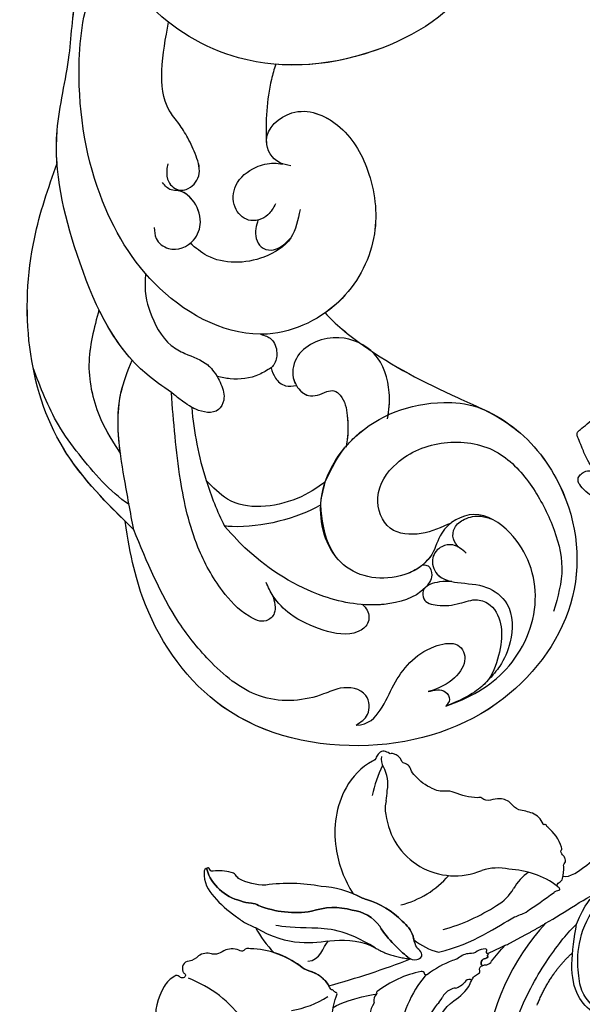
# Model space of a CAD drawing. Units: millimetres. Extents: x 2344 to 4024, y 1195 to 2383.
# Drawn here: x 3815 to 3834, y 2109 to 2143 of the extents above; entities that cross this region are included whole.
import ezdxf
from ezdxf.xclip import XClip

# ---------------------------------------------------------------- set-up
doc = ezdxf.new("R2010")
doc.units = ezdxf.units.MM
doc.header["$XCLIPFRAME"] = 2
doc.layers.add('H-06.木作(細線)', color=8, linetype='Continuous')
doc.layers.add('H-08.木作(細線)', color=8, linetype='Continuous')

# ---------------------------------------------------------------- blocks, each defined once
blk = doc.blocks.new('SE-21055L-d')
at = {"layer": 'H-08.木作(細線)', "ltscale": 0.2}
for start, end in [(180.20715, 193.17433), (193.17433, 201.74935)]:
    blk.add_arc((30.16, -108.958), 33.3, start, end, dxfattribs=at)
for points in [[(22.414, -63.2), (21.159, -62.039), (21.857, -58.157), (24.132, -57.124), (26.745, -57.369), (29.366, -60.033), (28.966, -67.009), (18.809, -74.326), (4.298, -74.191), (-4.447, -67.924), (-8.666, -54.454), (-4.584, -42.39), (1.455, -36.353), (3.683, -34.661)], [(8.725, -85.482), (7.61, -85.086), (6.455, -82.821), (9.243, -80.163), (13.751, -81.771), (16.428, -86.541), (16.614, -93.008), (12.86, -99.253), (5.069, -102.271), (-5.43, -96.844), (-10.719, -86.904), (-11.765, -73.156), (-9.207, -65.109), (-7.285, -62.856)], [(-9.939, -120.964), (-10.494, -115.612), (-10.161, -107.096), (-8.792, -103.845)], [(-9.939, -120.964), (-10.494, -115.612), (-10.161, -107.096), (-8.792, -103.845)], [(5.156, -105.706), (5.525, -106.768), (6.473, -107.633), (7.569, -107.68)], [(3.515, -128.589), (3.696, -129.637), (3.575, -130.481), (2.69, -131.174), (1.002, -130.587), (-1.485, -127.81), (-3.606, -123.224), (-4.843, -116.302), (-5.081, -107.428)], [(3.515, -128.589), (3.696, -129.637), (3.575, -130.481), (2.69, -131.174), (1.002, -130.587), (-1.485, -127.81), (-3.606, -123.224), (-4.843, -116.302), (-5.081, -107.428)], [(22.09, -122.754), (18.996, -123.576), (15.925, -122.811), (14.901, -119.623), (17.077, -116.316), (22.032, -114.616), (27.128, -115.886), (30.355, -119.454), (32.257, -123.733), (32.901, -128.147), (31.737, -132.475)], [(10.961, -142.394), (12.176, -141.41), (12.159, -139.488), (9.631, -138.554), (7.919, -138.998), (1.815, -138.848), (-3.143, -134.966), (-6.111, -130.658), (-9.939, -120.964)], [(22.639, -125.243), (22.196, -124.357), (22.418, -123.283), (23.463, -122.476), (25.158, -122.308), (26.315, -122.714)], [(22.639, -125.243), (22.196, -124.357), (22.418, -123.283), (23.463, -122.476), (25.158, -122.308), (26.315, -122.714)], [(12.521, -130.289), (12.967, -130.905), (12.902, -132.223), (11.884, -132.974), (8.36, -132.547), (5.194, -130.686), (3.6, -128.753), (2.987, -127.298)]]:
    blk.add_spline(points, degree=3, dxfattribs=at)
for points, knots in [([(22.414, -63.2), (21.929, -62.857), (20.326, -61.724), (21.16, -57.992), (24.15, -56.946), (27.241, -57.11), (30.568, -60.796), (29.365, -69.607), (18.297, -75.682), (5.113, -75.911), (-6.292, -67.916), (-10.127, -54.838), (-6.096, -42.989), (-0.649, -37.989), (1.747, -36.125), (1.893, -36.012)], [0, 0, 0, 0, 1.695535, 5.60843, 8.087752, 10.691146, 14.398429, 21.330141, 33.748868, 48.14498, 58.818177, 72.820639, 85.455355, 93.926056, 94.47702, 94.47702, 94.47702, 94.47702]), ([(22.412, -63.199), (21.928, -62.856), (20.325, -61.723), (21.158, -57.991), (24.149, -56.945), (27.24, -57.109), (30.566, -60.795), (29.364, -69.606), (19.536, -74.999), (11.513, -75.705), (7.988, -75.14)], [0, 0, 0, 0, 1.695535, 5.60843, 8.087752, 10.691146, 14.398429, 21.330141, 33.748868, 44.362318, 44.362318, 44.362318, 44.362318]), ([(-5.081, -107.428), (-5.918, -106.719), (-10.316, -103.229), (-13.842, -93.211), (-15.597, -81.64), (-12.524, -73.085), (-11.931, -66.031), (-9.327, -62.531), (-7.939, -60.827)], [2.806323, 2.806323, 2.806323, 2.806323, 4.550517, 12.513759, 19.729821, 24.136974, 27.830339, 31.486344, 31.486344, 31.486344, 31.486344]), ([(-5.081, -107.428), (-5.918, -106.719), (-10.316, -103.229), (-13.842, -93.211), (-15.597, -81.64), (-12.524, -73.085), (-11.931, -66.031), (-9.327, -62.531), (-7.939, -60.827)], [2.806323, 2.806323, 2.806323, 2.806323, 4.550517, 12.513759, 19.729821, 24.136974, 27.830339, 31.486344, 31.486344, 31.486344, 31.486344]), ([(-14.812, -83.405), (-14.803, -82.303), (-14.531, -78.669), (-12.525, -73.084), (-11.932, -66.029), (-9.328, -62.529), (-7.94, -60.826)], [17.829479, 17.829479, 17.829479, 17.829479, 19.729821, 24.136974, 27.830339, 31.486344, 31.486344, 31.486344, 31.486344]), ([(7.988, -75.14), (7.79, -75.629), (6.881, -78.136), (6.483, -80.832), (6.45, -83.031)], [41.085326, 41.085326, 41.085326, 41.085326, 41.997669, 45.697857, 45.697857, 45.697857, 45.697857]), ([(7.989, -75.142), (7.791, -75.63), (6.882, -78.137), (6.484, -80.834), (6.451, -83.032)], [41.085326, 41.085326, 41.085326, 41.085326, 41.997669, 45.697857, 45.697857, 45.697857, 45.697857]), ([(7.989, -75.142), (7.791, -75.63), (6.882, -78.137), (6.484, -80.834), (6.451, -83.032)], [41.085326, 41.085326, 41.085326, 41.085326, 41.997669, 45.697857, 45.697857, 45.697857, 45.697857]), ([(7.917, -85.241), (7.811, -85.197), (6.951, -84.772), (5.652, -82.223), (9.589, -79.13), (14.417, -81.589), (16.908, -86.754), (17.233, -93.421), (13.209, -100.143), (7.625, -102.388), (4.614, -102.259), (4.387, -102.242)], [0.831226, 0.831226, 0.831226, 0.831226, 1.173669, 3.695062, 7.516003, 12.263826, 17.690519, 24.108318, 31.337596, 39.625754, 40.302389, 40.302389, 40.302389, 40.302389]), ([(6.454, -82.82), (6.546, -81.519), (9.588, -79.129), (14.416, -81.588), (16.906, -86.753), (17.232, -93.42), (14.331, -98.265), (11.69, -100.19), (11.046, -100.575)], [3.695062, 3.695062, 3.695062, 3.695062, 7.516003, 12.263826, 17.690519, 24.108318, 31.337596, 33.502949, 33.502949, 33.502949, 33.502949]), ([(-10.751, -120.031), (-12.887, -117.568), (-19.53, -109.518), (-19.757, -94.781), (-15.884, -85.824), (-14.812, -83.405)], [0.69311, 0.69311, 0.69311, 0.69311, 6.184005, 18.353361, 22.884932, 22.884932, 22.884932, 22.884932]), ([(-9.939, -120.964), (-12.354, -118.196), (-19.522, -109.979), (-19.756, -94.782), (-15.883, -85.825), (-14.81, -83.406)], [0, 0, 0, 0, 6.184005, 18.353361, 22.884932, 22.884932, 22.884932, 22.884932]), ([(-9.939, -120.964), (-12.354, -118.196), (-19.522, -109.979), (-19.756, -94.782), (-15.883, -85.825), (-14.81, -83.406)], [0, 0, 0, 0, 6.184005, 18.353361, 22.884932, 22.884932, 22.884932, 22.884932]), ([(-6.755, -95.231), (-7.054, -97.125), (-6.735, -99.069), (-5.516, -102.289), (-3.159, -103.795), (-1.514, -104.462), (-0.792, -105.371), (-0.334, -106.164)], [0, 0, 0, 0, 3.70719, 7.793477, 9.37778, 11.949338, 12.866533, 12.866533, 12.866533, 12.866533]), ([(-11.729, -98.506), (-12.368, -100.311), (-13.643, -103.911), (-12.798, -109.167), (-11.338, -112.028), (-10.688, -113.192)], [0, 0, 0, 0, 3.225956, 6.432302, 8.702747, 8.702747, 8.702747, 8.702747]), ([(-11.728, -98.507), (-12.367, -100.313), (-13.642, -103.913), (-12.797, -109.169), (-11.337, -112.029), (-10.687, -113.193)], [0, 0, 0, 0, 3.225956, 6.432302, 8.702747, 8.702747, 8.702747, 8.702747]), ([(-11.728, -98.507), (-12.367, -100.313), (-13.642, -103.913), (-12.797, -109.169), (-11.337, -112.029), (-10.687, -113.193)], [0, 0, 0, 0, 3.225956, 6.432302, 8.702747, 8.702747, 8.702747, 8.702747]), ([(11.046, -100.575), (11.864, -101.73), (16.026, -105.607), (21.672, -109.138), (29.394, -113.136), (34.548, -120.26), (35.329, -131.667), (26.089, -142.607), (11.766, -145.89), (-2.856, -141.406), (-9.416, -130.51), (-10.495, -123.663), (-10.751, -120.031)], [55.794923, 55.794923, 55.794923, 55.794923, 58.824464, 64.969444, 67.697846, 72.010074, 78.982698, 86.105479, 94.449461, 103.280685, 110.72532, 115.07806, 115.07806, 115.07806, 115.07806]), ([(11.047, -100.576), (11.865, -101.732), (16.027, -105.608), (21.673, -109.139), (29.395, -113.138), (34.549, -120.261), (35.33, -131.668), (26.09, -142.609), (11.767, -145.891), (-2.855, -141.407), (-9.415, -130.512), (-10.494, -123.664), (-10.75, -120.033)], [55.794923, 55.794923, 55.794923, 55.794923, 58.824464, 64.969444, 67.697846, 72.010074, 78.982698, 86.105479, 94.449461, 103.280685, 110.72532, 115.07806, 115.07806, 115.07806, 115.07806]), ([(11.047, -100.576), (11.865, -101.732), (16.027, -105.608), (21.673, -109.139), (29.395, -113.138), (34.549, -120.261), (35.33, -131.668), (26.09, -142.609), (11.767, -145.891), (-2.855, -141.407), (-9.415, -130.512), (-10.494, -123.664), (-10.75, -120.033)], [55.794923, 55.794923, 55.794923, 55.794923, 58.824464, 64.969444, 67.697846, 72.010074, 78.982698, 86.105479, 94.449461, 103.280685, 110.72532, 115.07806, 115.07806, 115.07806, 115.07806]), ([(4.387, -102.242), (4.763, -102.392), (5.623, -102.736), (5.994, -104.171), (5.653, -105.24), (5.265, -105.619), (5.156, -105.706)], [0, 0, 0, 0, 1.160453, 2.660974, 3.899254, 4.323195, 4.323195, 4.323195, 4.323195]), ([(4.387, -102.242), (4.763, -102.392), (5.623, -102.736), (5.994, -104.171), (5.653, -105.24), (5.265, -105.619), (5.156, -105.706)], [0, 0, 0, 0, 1.160453, 2.660974, 3.899254, 4.323195, 4.323195, 4.323195, 4.323195]), ([(16.489, -111.761), (16.734, -110.908), (17.081, -108.62), (16.205, -104.823), (12.151, -102.577), (8.048, -103.767), (7.106, -106.354), (7.447, -107.429), (7.569, -107.68)], [17.44197, 17.44197, 17.44197, 17.44197, 18.937926, 21.323155, 23.551993, 26.127549, 27.415132, 27.849191, 27.849191, 27.849191, 27.849191]), ([(16.596, -111.36), (16.773, -110.632), (17.048, -108.475), (16.205, -104.823), (12.151, -102.577), (8.048, -103.767), (7.133, -106.281), (7.403, -107.277), (7.475, -107.464)], [17.675519, 17.675519, 17.675519, 17.675519, 18.937926, 21.323155, 23.551993, 26.127549, 27.415132, 27.727307, 27.727307, 27.727307, 27.727307]), ([(-10.215, -118.397), (-12.056, -116.898), (-14.282, -113.935), (-17.294, -109.092), (-18.229, -105.879), (-18.823, -103.838)], [11.415199, 11.415199, 11.415199, 11.415199, 15.476827, 17.542467, 21.140321, 21.140321, 21.140321, 21.140321]), ([(-10.688, -113.192), (-10.805, -111.111), (-10.721, -107.84), (-9.309, -104.912), (-8.793, -103.844)], [7.703254, 7.703254, 7.703254, 7.703254, 13.79293, 17.291865, 17.291865, 17.291865, 17.291865]), ([(-0.334, -106.164), (-0.212, -106.421), (0.1, -107.225), (0.36, -108.45), (-0.661, -110.064), (-2.247, -109.605), (-3.016, -109.157), (-3.139, -109.078)], [13.461377, 13.461377, 13.461377, 13.461377, 14.290703, 15.930155, 17.011982, 19.417957, 19.909331, 19.909331, 19.909331, 19.909331]), ([(-0.334, -106.164), (-0.212, -106.421), (0.1, -107.225), (0.36, -108.45), (-0.661, -110.064), (-2.247, -109.605), (-3.016, -109.157), (-3.139, -109.078)], [13.461377, 13.461377, 13.461377, 13.461377, 14.290703, 15.930155, 17.011982, 19.417957, 19.909331, 19.909331, 19.909331, 19.909331]), ([(5.156, -105.706), (4.744, -105.918), (3.377, -106.623), (1.474, -106.682), (0.095, -106.287), (-0.334, -106.164)], [4.388307, 4.388307, 4.388307, 4.388307, 5.663538, 8.623338, 9.959113, 9.959113, 9.959113, 9.959113]), ([(-3.139, -109.078), (-3.798, -108.591), (-4.2, -108.215), (-4.686, -107.79), (-5.081, -107.428)], [20.42913, 20.42913, 20.42913, 20.42913, 21.714925, 22.38945, 22.38945, 22.38945, 22.38945]), ([(7.569, -107.68), (7.867, -108.251), (8.749, -109.155), (9.93, -108.752), (10.59, -108.526)], [27.899279, 27.899279, 27.899279, 27.899279, 28.752661, 29.836833, 29.836833, 29.836833, 29.836833]), ([(7.789, -108.057), (8.032, -108.406), (8.858, -109.118), (9.93, -108.752), (10.59, -108.526)], [28.077308, 28.077308, 28.077308, 28.077308, 28.752661, 29.836833, 29.836833, 29.836833, 29.836833]), ([(10.59, -108.526), (10.842, -108.482), (11.367, -108.39), (12.337, -109.352), (12.549, -111.329), (12.412, -113.07), (12.124, -114.177)], [0, 0, 0, 0, 0.413705, 0.859594, 2.101262, 3.700018, 3.700018, 3.700018, 3.700018]), ([(10.59, -108.526), (10.842, -108.482), (11.367, -108.39), (12.337, -109.352), (12.531, -111.165), (12.436, -112.735), (12.284, -113.508)], [0, 0, 0, 0, 0.413705, 0.859594, 2.101262, 3.42667, 3.42667, 3.42667, 3.42667]), ([(20.145, -141.17), (22.555, -140.535), (27.072, -138.523), (30.982, -131.366), (29.176, -124.771), (24.704, -121.274), (20.955, -123.103), (20.048, -126.169), (16.464, -128.348), (10.265, -127.338), (7.984, -119.555), (12.71, -112.259), (20.714, -109.742), (26.694, -111.208), (29.771, -114.229)], [0, 0, 0, 0, 7.055028, 14.560602, 21.775124, 25.817727, 29.556717, 31.919891, 34.989171, 41.170291, 47.51577, 55.526575, 64.370763, 69.74066, 69.74066, 69.74066, 69.74066]), ([(12.06, -114.24), (12.399, -113.902), (15.107, -111.505), (20.714, -109.742), (26.694, -111.208), (29.771, -114.229)], [54.171164, 54.171164, 54.171164, 54.171164, 55.526575, 64.370763, 69.74066, 69.74066, 69.74066, 69.74066]), ([(9.769, -117.555), (8.9, -118.213), (5.602, -119.824), (0.507, -119.921), (-1.64, -117.305), (-2.263, -116.547)], [6.227119, 6.227119, 6.227119, 6.227119, 8.056692, 12.053225, 13.685619, 13.685619, 13.685619, 13.685619]), ([(9.1, -119.915), (6.621, -121.1), (2.648, -121.824), (-0.509, -121.344), (-0.769, -121.297)], [0, 0, 0, 0, 5.551362, 6.025368, 6.025368, 6.025368, 6.025368]), ([(18.93, -126.74), (18.373, -127.112), (15.869, -128.251), (10.519, -127.38), (9.025, -123.066), (9.102, -119.916)], [33.416211, 33.416211, 33.416211, 33.416211, 34.989171, 41.170291, 46.874744, 46.874744, 46.874744, 46.874744]), ([(18.93, -126.74), (19.118, -126.771), (19.655, -126.859), (19.894, -128.103), (18.336, -129.97), (14.075, -130.852), (7.638, -129.231), (2.611, -125.515), (0.088, -122.435), (-0.769, -121.297)], [0, 0, 0, 0, 0.305401, 0.873669, 1.69761, 4.228723, 7.732175, 12.853617, 14.522732, 14.522732, 14.522732, 14.522732]), ([(20.145, -141.17), (22.555, -140.535), (27.072, -138.523), (30.982, -131.366), (29.176, -124.771), (24.704, -121.274), (20.955, -123.103), (20.273, -125.407), (19.577, -126.193), (18.93, -126.74)], [0, 0, 0, 0, 7.055028, 14.560602, 21.775124, 25.817727, 29.556717, 31.919891, 32.710594, 32.710594, 32.710594, 32.710594]), ([(23.389, -125.898), (22.989, -125.506), (22.309, -124.841), (20.808, -124.966), (19.666, -126.102), (20.136, -128.202), (22.552, -128.958), (25.098, -129.155), (27.783, -131.493), (27.375, -135.108), (26.071, -137.484), (24.816, -138.714), (22.988, -140.318), (20.145, -141.17)], [0, 0, 0, 0, 1.582462, 2.683833, 4.126856, 5.816286, 8.016841, 10.965725, 13.562092, 17.377875, 20.278558, 22.369802, 24.158161, 24.158161, 24.158161, 24.158161]), ([(23.389, -125.898), (22.989, -125.506), (22.309, -124.841), (20.808, -124.966), (19.666, -126.102), (20.09, -127.995), (21.158, -128.495), (21.725, -128.661)], [0, 0, 0, 0, 1.582462, 2.683833, 4.126856, 5.816286, 7.491178, 7.491178, 7.491178, 7.491178]), ([(18.93, -126.74), (19.118, -126.771), (19.655, -126.859), (19.894, -128.103), (18.336, -129.97), (15.482, -130.561), (13.244, -130.401), (12.521, -130.289)], [0, 0, 0, 0, 0.305401, 0.873669, 1.69761, 4.228723, 5.467693, 5.467693, 5.467693, 5.467693]), ([(12.521, -130.289), (12.692, -130.481), (13.16, -131.005), (13.102, -132.344), (11.18, -133.503), (8.213, -132.631), (5.394, -131.092), (3.954, -129.44), (3.543, -128.645), (3.515, -128.589)], [0, 0, 0, 0, 0.754394, 2.063533, 3.318489, 6.840105, 10.482876, 12.968167, 13.151736, 13.151736, 13.151736, 13.151736]), ([(21.725, -128.661), (21.326, -128.624), (20.321, -128.533), (18.67, -128.887), (18.623, -130.546), (20.399, -131.11), (22.164, -131.034), (24.021, -130.473), (25.85, -131.425), (26.475, -133.556), (26.201, -135.707), (25.238, -138.123), (24.654, -138.834)], [0, 0, 0, 0, 1.237065, 3.116098, 3.903799, 5.412487, 7.66779, 9.468434, 10.874754, 13.304721, 15.479889, 17.279537, 17.279537, 17.279537, 17.279537]), ([(21.725, -128.661), (21.326, -128.624), (20.321, -128.533), (18.67, -128.887), (18.623, -130.546), (20.399, -131.11), (22.164, -131.034), (24.021, -130.473), (25.85, -131.425), (26.475, -133.556), (26.201, -135.707), (25.238, -138.123), (24.654, -138.834)], [0, 0, 0, 0, 1.237065, 3.116098, 3.903799, 5.412487, 7.66779, 9.468434, 10.874754, 13.304721, 15.479889, 17.279537, 17.279537, 17.279537, 17.279537]), ([(24.654, -138.834), (24.585, -138.897), (23.936, -139.487), (22.988, -140.318), (20.145, -141.17)], [22.146274, 22.146274, 22.146274, 22.146274, 22.369802, 24.158161, 24.158161, 24.158161, 24.158161])]:
    blk.add_open_spline(points, degree=3, knots=knots, dxfattribs=at)
at = {"layer": 'H-08.木作(細線)'}
for points in [[(-3.666, -84.333), (-3.811, -84.967), (-3.698, -86.162), (-2.742, -87.065), (-2.008, -87.052), (-0.638, -85.796), (-0.747, -83.768), (-1.445, -81.881), (-2.232, -80.368), (-3.093, -78.964), (-3.525, -74.892), (-2.479, -70.06)], [(6.892, -89.201), (6.041, -90.251), (4.048, -90.634), (2.78, -89.225), (3.041, -87.048), (5.215, -85.357), (7.036, -85.094), (7.917, -85.241)], [(-5.514, -90.65), (-5.408, -91.782), (-4.243, -92.876), (-1.653, -92.219), (-0.829, -90.455), (-1.477, -88.155), (-2.821, -87.128), (-3.518, -86.991), (-4.339, -86.188)], [(18.475, -139.576), (20.193, -139.725), (20.558, -140.55), (20.145, -141.17)]]:
    blk.add_spline(points, degree=3, dxfattribs=at)
for points, knots in [([(-2.595, -87.096), (-2.402, -87.123), (-1.561, -87.045), (-0.265, -85.822), (-0.701, -83.724), (-1.372, -81.968), (-2.179, -80.361), (-3.683, -78.341), (-3.686, -74.515), (-2.906, -71.635), (-2.479, -70.06)], [3.290093, 3.290093, 3.290093, 3.290093, 3.869088, 5.712674, 7.728168, 9.723484, 11.416051, 13.049613, 17.111638, 22.016665, 22.016665, 22.016665, 22.016665]), ([(4.992, -90.702), (4.671, -90.754), (3.672, -90.703), (2.44, -89.194), (2.838, -86.684), (4.881, -85.298), (6.728, -84.994), (7.624, -85.18), (7.917, -85.241)], [2.434893, 2.434893, 2.434893, 2.434893, 3.354643, 5.235065, 7.410357, 10.142454, 11.968158, 12.853938, 12.853938, 12.853938, 12.853938]), ([(-2.014, -92.513), (-1.885, -92.425), (-1.233, -91.895), (-0.549, -90.32), (-1.154, -88.339), (-2.146, -87.368), (-2.601, -87.194)], [4.922404, 4.922404, 4.922404, 4.922404, 5.364253, 7.295559, 9.666001, 11.117146, 11.117146, 11.117146, 11.117146]), ([(9.313, -89.983), (9.033, -90.988), (8.441, -93.106), (4.617, -95.114), (0.388, -94.874), (-1.507, -93.026), (-2.014, -92.513)], [0, 0, 0, 0, 1.709285, 3.605917, 6.862622, 8.077015, 8.077015, 8.077015, 8.077015]), ([(4.992, -90.702), (4.892, -90.979), (4.539, -91.817), (4.676, -93.416), (6.366, -94.064), (7.417, -93.425), (8.023, -92.886), (8.153, -92.757)], [0, 0, 0, 0, 0.513127, 1.61215, 2.22772, 3.254971, 3.55944, 3.55944, 3.55944, 3.55944]), ([(4.992, -90.702), (4.892, -90.979), (4.539, -91.817), (4.676, -93.416), (6.366, -94.064), (7.417, -93.425), (8.023, -92.886), (8.153, -92.757)], [0, 0, 0, 0, 0.513127, 1.61215, 2.22772, 3.254971, 3.55944, 3.55944, 3.55944, 3.55944]), ([(8.153, -92.757), (7.489, -93.606), (4.617, -95.114), (0.388, -94.874), (-1.507, -93.026), (-2.014, -92.513)], [1.709285, 1.709285, 1.709285, 1.709285, 3.605917, 6.862622, 8.077015, 8.077015, 8.077015, 8.077015]), ([(10.961, -142.394), (12.215, -142.473), (13.76, -140.974), (15.323, -137.875), (17.864, -135.161), (21.907, -134.656), (23.084, -137.182), (20.647, -139.19), (18.475, -139.576)], [0, 0, 0, 0, 2.695782, 5.835489, 11.687925, 13.799733, 15.990325, 20.477295, 20.477295, 20.477295, 20.477295])]:
    blk.add_open_spline(points, degree=3, knots=knots, dxfattribs=at)
at = {"layer": 'H-08.木作(細線)', "ltscale": 0.2}
for points in [[(-8.793, -103.844), (-10.013, -102.267), (-10.961, -100.446), (-11.729, -98.506)], [(26.332, -111.607), (27.372, -112.156), (28.501, -112.982), (29.77, -114.228)], [(9.769, -117.555), (11.106, -115.306), (11.351, -115.004), (12.06, -114.24)], [(12.124, -114.177), (12.114, -114.21), (12.105, -114.243), (12.095, -114.275)], [(12.124, -114.177), (12.114, -114.21), (12.105, -114.243), (12.095, -114.275)], [(9.102, -119.916), (9.184, -119.354), (9.358, -118.697), (9.764, -117.559)], [(9.769, -117.555), (9.767, -117.556), (9.766, -117.558), (9.764, -117.559)]]:
    blk.add_open_spline(points, degree=3, dxfattribs=at)
blk = doc.blocks.new('SE-21167L')
at = {"layer": 'H-08.木作(細線)'}
blk.add_open_spline([(-46.713, 65.416), (-47.944, 66.804), (-48.323, 67.414), (-48.649, 67.909), (-48.618, 68.476), (-48.302, 69.549), (-48.173, 70.706), (-48.247, 71.581), (-48.51, 72.266), (-48.996, 73.352), (-49.323, 73.858), (-49.851, 73.967), (-50.122, 74.085), (-50.96, 74.244), (-51.244, 74.323), (-51.832, 74.105), (-52.221, 73.92), (-52.657, 73.505), (-52.723, 73.459), (-52.809, 73.445), (-53.603, 74.259), (-54.243, 74.674), (-54.725, 74.912), (-54.984, 75.034), (-57.057, 75.034), (-57.493, 74.774), (-58.153, 74.226), (-58.473, 73.891), (-58.813, 73.655), (-58.804, 73.477), (-58.858, 73.2), (-59.003, 73.076), (-59.269, 73.026), (-60.003, 73.067), (-60.504, 73.092), (-60.711, 73.121), (-60.852, 72.922), (-61.051, 72.682), (-61.345, 72.504), (-61.295, 72.19), (-61.319, 71.707), (-61.008, 71.177), (-60.663, 70.614), (-60.378, 70.363), (-60.239, 70.184), (-60.365, 70.151), (-61.187, 70.032), (-61.869, 69.635), (-62.518, 69.304), (-63.348, 68.964), (-63.712, 68.633), (-63.699, 68.441), (-63.441, 68.15), (-63.083, 67.892), (-62.712, 67.64), (-62.5, 67.474), (-62.434, 67.355), (-62.717, 66.228), (-62.982, 65.466), (-62.865, 64.713), (-62.621, 63.696), (-62.6, 62.796), (-62.251, 61.977), (-62.368, 60.283), (-62.442, 59.044), (-62.469, 57.781), (-62.554, 56.646), (-62.554, 56.402), (-62.777, 56.37), (-63.701, 56.656), (-65.368, 57.102), (-66.504, 57.378), (-67.948, 57.59), (-68.777, 57.654), (-69.892, 57.728), (-70.582, 57.654), (-70.667, 57.516), (-71.612, 57.442), (-71.931, 57.229), (-71.909, 56.762), (-71.612, 56.72), (-69.468, 55.659), (-68.076, 54.743), (-66.021, 53.351), (-64.832, 51.552), (-62.605, 49.184), (-61.043, 47.351), (-59.922, 46.35), (-58.342, 45.705), (-55.795, 44.551), (-53.604, 43.821), (-52.806, 43.312), (-51.53, 42.049), (-50.528, 40.895), (-50.154, 40.487), (-50.103, 40.301), (-50.748, 40.504), (-52.056, 40.725), (-53.5, 41.2), (-55.283, 41.251), (-56.726, 41.115), (-58.459, 40.538), (-59.495, 39.927), (-60.65, 38.994), (-61.448, 38.417), (-61.957, 38.061), (-62.552, 37.636), (-62.857, 37.603), (-63.299, 37.501), (-63.707, 37.161), (-64.318, 36.567), (-64.25, 36.092), (-63.653, 35.234), (-62.494, 35.032), (-61.569, 34.99), (-61.304, 34.915), (-60.261, 33.955), (-59.198, 33.509), (-58.529, 32.945), (-58.167, 32.499), (-57.816, 31.947), (-57.465, 31.009), (-57.444, 30.361), (-57.231, 29.211), (-56.859, 28.021), (-56.54, 27.193), (-56.094, 26.853), (-55.775, 26.672), (-55.381, 26.491), (-55.275, 26.406), (-55.201, 26.141), (-55.328, 25.737), (-55.307, 25.361), (-55.253, 24.415), (-54.828, 23.799), (-54.286, 22.96), (-53.445, 22.032), (-52.946, 21.639), (-52.892, 21.617), (-52.967, 21.458), (-53.488, 21.054), (-53.775, 20.438), (-53.86, 19.7), (-53.828, 18.713), (-53.467, 17.172), (-52.818, 16.174), (-51.619, 14.801), (-51.211, 14.614), (-51.024, 14.614), (-50.973, 14.478), (-51.024, 14.241), (-50.888, 13.884), (-48.216, 11.486), (-46.312, 9.277), (-45.237, 7.982), (-43.095, 6.878), (-42.007, 6.436), (-40.851, 6.13), (-40.494, 6.368), (-39.933, 6.436), (-39.099, 6.181), (-37.909, 5.977), (-36.804, 5.705), (-36.634, 5.57), (-36.719, 5.468), (-37.552, 4.618), (-38.368, 4.109), (-39.201, 3.973), (-39.797, 3.667), (-40.222, 3.497), (-40.919, 3.48), (-42.092, 3.259), (-42.687, 2.885), (-42.806, 2.172), (-42.687, 0.992), (-42.483, 0.329), (-42.432, 0.075), (-42.517, 0.058), (-42.976, 0.177), (-43.333, 0.431), (-43.282, 0.856), (-43.35, 1.434), (-43.571, 2.334), (-44.66, 5.074), (-44.796, 5.294), (-45.119, 5.532), (-45.391, 5.736), (-45.867, 6.908), (-46.394, 7.724), (-47.501, 8.648), (-48.045, 8.818), (-48.929, 9.259), (-49.473, 9.65), (-50.068, 10.466), (-50.187, 10.72), (-50.697, 10.788), (-51.411, 10.907), (-52.244, 11.655), (-52.858, 12.271), (-54.133, 12.848), (-55.187, 13.171), (-56.275, 13.273), (-56.785, 13.035), (-57.159, 12.797), (-57.381, 12.407), (-57.517, 11.897), (-57.721, 11.795), (-57.908, 11.88), (-58.384, 12.356), (-58.622, 12.712), (-59.098, 12.814), (-59.557, 12.916), (-60.203, 12.933), (-61.019, 12.933), (-62.039, 12.627), (-64.018, 11.468), (-64.953, 10.534), (-66.365, 9.413), (-67.759, 7.901), (-68.966, 6.915), (-70.054, 6.134), (-71.195, 5.384), (-72.334, 4.755), (-72.736, 4.398), (-72.609, 3.401), (-72.363, 3.081), (-71.398, 1.373), (-70.614, 0.505), (-69.456, -0.551), (-68.28, -1.351), (-67.53, -1.623), (-66.303, -2.219), (-65.911, -2.424), (-65.519, -2.986), (-65.093, -3.547), (-64.258, -4.024), (-63.253, -4.586), (-62.81, -4.807), (-62.742, -4.961), (-63.065, -5.063), (-64.292, -5.642), (-66.117, -6.975), (-67.105, -7.894), (-67.719, -9.33), (-68.895, -11.697), (-69.559, -13.484), (-69.542, -15.142), (-69.422, -15.551), (-68.945, -16.334), (-67.238, -17.243), (-65.262, -17.958), (-62.092, -19.49), (-58.393, -20.991), (-56.637, -21.995), (-54.593, -22.608), (-53.928, -22.728), (-53.212, -22.813), (-51.849, -22.625), (-50.213, -22.2), (-49.225, -21.944), (-46.527, -20.345), (-46.153, -19.988), (-45.863, -19.715), (-45.812, -19.63), (-45.59, -19.698), (-45.181, -20.209), (-44.38, -20.737), (-43.017, -21.265), (-41.705, -21.333), (-40.24, -21.435), (-39.234, -21.333), (-39.319, -21.571), (-40.325, -21.929), (-42.08, -22.372), (-43.494, -23.104), (-44.477, -24.185), (-45.918, -25.779), (-47.74, -28.082), (-48.357, -29.162), (-48.821, -29.887), (-48.942, -32.372), (-49.01, -34.138), (-48.804, -35.458), (-48.1, -36.494), (-47.396, -37.951), (-46.144, -39.751), (-45.578, -40.248), (-45.063, -40.488), (-44.24, -40.522), (-43.845, -40.299), (-43.434, -39.271), (-43.108, -38.688), (-43.176, -38.071), (-43.142, -37.9), (-42.25, -37.643), (-40.552, -36.888), (-39.866, -36.357), (-38.613, -35.894), (-37.653, -35.706), (-37.104, -35.654), (-37.395, -35.74), (-39.077, -36.666), (-40.603, -37.814), (-41.084, -38.328), (-40.998, -38.894), (-41.495, -39.888), (-42.113, -40.745), (-42.404, -41.867), (-42.593, -42.912), (-42.542, -44.009), (-42.37, -44.386), (-41.701, -44.472), (-41.306, -44.763), (-41.083, -45.192), (-41.392, -45.569), (-42.233, -46.015), (-42.439, -46.597), (-42.215, -47.755), (-41.632, -49.126), (-41.323, -49.966), (-41.391, -50.378), (-40.894, -51.663), (-40.191, -52.709), (-38.835, -53.086), (-36.468, -53.035), (-34.272, -52.88), (-32.123, -51.815), (-31.471, -50.41), (-30.905, -49.398), (-30.356, -48.747), (-29.704, -48.541), (-28.95, -48.541), (-28.161, -48.353), (-27.114, -48.044), (-25.193, -47.376), (-24.816, -47.187), (-24.61, -47.359), (-24.541, -47.77), (-23.645, -49.537), (-22.736, -50.566), (-20.746, -52.023), (-17.416, -53.388), (-16.126, -53.827), (-13.52, -53.772), (-11.847, -53.169), (-10.914, -52.922), (-9.35, -50.702), (-8.527, -49.797), (-8.194, -49.483), (-7.936, -47.861), (-7.882, -46.926), (-7.667, -46.83), (-6.56, -47.088), (-3.915, -47.549), (-1.129, -48.194), (-0.731, -48.247), (-0.742, -48.344), (-1.225, -48.365), (-1.956, -48.677), (-3.451, -49.44), (-4.106, -49.59), (-5.139, -50.073), (-5.472, -50.621), (-5.655, -51.147), (-6.128, -51.803), (-6.708, -52.125), (-7.342, -52.501), (-7.633, -53.102), (-8.02, -53.854), (-8.695, -54.287), (-8.746, -54.905), (-8.626, -55.781), (-9.228, -56.383), (-9.434, -56.692), (-9.571, -57.293), (-9.623, -58.513), (-9.657, -59.183), (-9.881, -59.853), (-10.328, -60.677), (-10.552, -62.059), (-11.015, -65.002), (-10.429, -66.985), (-9.493, -69.295), (-8.502, -70.506), (-6.685, -71.578), (-5.336, -71.798), (-4.4, -71.743), (-2.749, -71.936), (-1.73, -71.716), (0.279, -71.276), (1.27, -70.423), (1.903, -69.708), (1.793, -69.185), (1.82, -68.388), (2.068, -67.948), (2.508, -68.058), (3.031, -68.47), (3.252, -68.773), (3.665, -68.91), (4.188, -68.58), (4.903, -68.085), (5.701, -67.398), (6.75, -66.921), (7.16, -66.638), (7.695, -66.322), (8.852, -65.307), (9.014, -65.231), (9.014, -65.49), (8.874, -66.592), (8.938, -67.24), (10.607, -70.089), (12.161, -70.888), (14.426, -72.131), (15.714, -72.752), (17.535, -73.551), (21.088, -75.034), (25.665, -74.429), (29.592, -73.15), (31.983, -72.234), (34.096, -71.428), (35.208, -71.261), (35.792, -71.011), (36.709, -69.983), (38.127, -68.317), (38.294, -68.372), (41.916, -69.623), (47.532, -71.095), (53.826, -72.598), (58.413, -73.348), (62.361, -73.903), (66.921, -74.598), (68.55, -74.892), (69.65, -74.903), (71.034, -74.892), (71.973, -74.859), (72.528, -74.097), (72.736, -73.292), (72.539, -71.441), (72.321, -71.115), (72.017, -70.751), (71.221, -70.283), (70.677, -70.163), (70.208, -70.131), (70.088, -70.163), (70.339, -69.793), (70.753, -68.716), (70.491, -67.594), (70.23, -66.72), (69.707, -66.132), (69.151, -65.784), (68.705, -65.697), (67.779, -65.729), (67.179, -65.718), (67.201, -65.686), (67.55, -65.414), (67.931, -64.562), (67.964, -63.016), (67.604, -62.112), (67.027, -61.437), (66.526, -61.198), (66.319, -61.122), (65.171, -61.006), (62.463, -60.843), (60.902, -60.843), (57.896, -60.611), (55.952, -60.48), (54.205, -60.044), (51.139, -59.301), (49.337, -58.609), (47.278, -57.829), (44.453, -56.5), (41.398, -55.204), (40.837, -54.874), (40.582, -54.081), (40.198, -53.071), (39.219, -51.643), (38.646, -50.726), (37.591, -48.683), (37.228, -47.321), (37.437, -45.019), (38.195, -42.713), (39.68, -40.718), (41.615, -39.554), (42.835, -39.356), (43.758, -39.51), (44.187, -39.576), (45.121, -39.268), (45.418, -38.84), (45.517, -38.291), (45.352, -37.961), (45.099, -37.72), (44.483, -37.206), (43.78, -35.152), (43.516, -33.691), (43.241, -32.78), (42.494, -32.582), (41.714, -32.384), (40.197, -32.362), (38.295, -32.428), (37.229, -32.45), (36.888, -32.439), (36.635, -32.241), (36.229, -31.934), (35.866, -31.868), (35.118, -32), (34.481, -32.384), (33.334, -33.152), (32.543, -33.668), (32.004, -33.723), (31.455, -33.437), (31.158, -33.042), (30.938, -32.855), (30.575, -32.811), (29.19, -33.525), (28.252, -34.362), (26.977, -35.351), (25.944, -36.405), (25.174, -37.415), (24.424, -38.749), (24.325, -38.881), (24.193, -38.376), (24.105, -37.629), (23.83, -37.288), (23.654, -37.025), (24.072, -37.003), (25.281, -36.684), (25.864, -36.025), (27.041, -34.594), (27.591, -33.221), (28.142, -31.831), (28.802, -31.216), (29.109, -30.81), (29.34, -30.096), (29.432, -27.37), (29.362, -26.141), (28.712, -24.507), (27.798, -22.593), (26.601, -20.953), (25.405, -19.67), (24.351, -19.161), (23.366, -18.441), (22.698, -17.334), (22.048, -16.245), (21.256, -14.815), (20.605, -13.058), (20.313, -12.18), (20.127, -11.089), (20.251, -10.001), (20.189, -9.037), (20.038, -8.914), (19.624, -8.852), (19.066, -8.872), (18.75, -9.354), (18.35, -10.097), (17.751, -10.937), (17.059, -11.752), (16.012, -12.716), (15.53, -13.08), (15.089, -13.782), (14.377, -14.399), (13.902, -15.046), (13.75, -15.776), (13.468, -16.789), (13.107, -18.223), (13.089, -19.49), (13.036, -20.564), (12.614, -21.409), (12.085, -22.412), (11.768, -23.328), (11.521, -24.719), (11.336, -24.886), (11.233, -25.331), (11.151, -25.3), (10.961, -24.817), (10.528, -24.312), (9.985, -23.594), (9.452, -23.159), (8.575, -22.614), (8.271, -22.324), (7.973, -21.633), (7.475, -20.925), (6.922, -19.619), (6.653, -18.259), (6.48, -17.054), (6.666, -15.438), (7.416, -13.915), (9.255, -12.467), (10.209, -11.637), (10.773, -10.992), (10.897, -10.605), (11.293, -9.854), (11.189, -9.445), (11.161, -9.376), (11.03, -9.349), (10.42, -9.362), (9.042, -9.362), (8.716, -9.362), (8.211, -9.632), (7.532, -9.785), (7.061, -9.909), (5.383, -10.311), (4.752, -10.63), (4.129, -11.19), (3.567, -11.961), (3.193, -12.681), (2.881, -13.144), (2.195, -13.456), (0.987, -14.38), (0.17, -15.259), (-0.26, -15.945), (-0.44, -16.083), (-0.453, -15.336), (-0.46, -13.834), (-0.344, -13.015), (0.011, -12.342), (0.525, -11.953), (1.198, -11.811), (1.552, -11.758), (1.836, -11.369), (2.208, -10.501), (2.842, -8.346), (3.075, -7.149), (2.964, -6.147), (2.676, -4.695), (2.676, -4.418), (3.12, -4.152), (4.94, -1.886), (6.549, 0.535), (7.225, 2.552), (7.669, 3.86), (8.334, 5.311), (8.922, 6.176), (9.377, 6.722), (9.355, 7.232), (9.2, 7.741), (8.812, 7.985), (7.78, 8.329), (6.038, 9.01), (4.585, 9.365), (3.942, 9.387), (1.835, 9.442), (0.537, 9.032), (-0.039, 8.822), (-0.275, 8.99), (-1.029, 9.633), (-1.195, 9.788), (-1.073, 9.876), (-0.918, 10.342), (-0.951, 10.508), (-1.14, 10.741), (-1.484, 11.062), (-1.994, 11.35), (-3.38, 11.627), (-3.657, 11.76), (-3.524, 11.915), (-3.347, 12.026), (-3.169, 12.303), (-3.236, 12.536), (-3.391, 12.89), (-3.691, 13.27), (-4.274, 13.714), (-4.726, 14.005), (-5.661, 15.064), (-6.228, 15.897), (-6.561, 16.141), (-7.195, 16.474), (-8.323, 17.124), (-8.733, 17.381), (-8.817, 17.715), (-8.517, 17.895), (-7.989, 18.545), (-7.301, 19.171), (-6.876, 20.105), (-5.932, 21.244), (-5.416, 22.187), (-4.988, 23.487), (-4.347, 24.804), (-3.735, 25.967), (-3.52, 27.987), (-3.502, 28.774), (-3.968, 30.044), (-4.236, 31.671), (-4.361, 33.262), (-4.425, 34.119), (-4.873, 35.127), (-5.299, 35.608), (-5.713, 35.798), (-6.397, 36.179), (-6.889, 36.347), (-8.413, 36.391), (-9.499, 36.279), (-11.251, 36.068), (-12.114, 35.463), (-12.551, 34.859), (-13.212, 34.456), (-13.57, 34.075), (-14.13, 33.974), (-15.037, 33.885), (-15.34, 33.907), (-15.34, 33.986), (-14.836, 34.501), (-14.332, 35.888), (-13.311, 38.11), (-12.393, 39.632), (-11.115, 41.314), (-9.76, 42.96), (-8.729, 43.531), (-7.71, 44.001), (-6.724, 44.045), (-5.772, 44.012), (-5.132, 44.431), (-4.874, 44.655), (-5.054, 45.349), (-5.434, 45.751), (-5.927, 46.177), (-6.151, 46.591), (-6.353, 47.162), (-6.992, 48.028), (-8.056, 48.968), (-9.21, 49.36), (-10.117, 49.505), (-11.248, 49.628), (-11.909, 49.561), (-12.032, 49.595), (-11.428, 50.166), (-11.201, 50.535), (-11.482, 50.983), (-11.886, 51.297), (-12.447, 51.477), (-13.256, 51.522), (-13.604, 51.511), (-13.66, 51.701), (-13.469, 52.071), (-12.975, 52.576), (-12.739, 53.131), (-12.717, 53.714), (-12.751, 54.802), (-12.739, 55.8), (-12.773, 56.092), (-12.953, 56.316), (-13.278, 56.406), (-14.166, 56.681), (-15.39, 57.028), (-16.513, 57.174), (-16.816, 57.152), (-16.771, 57.354), (-16.344, 57.881), (-16.29, 58.445), (-16.425, 58.961), (-16.717, 59.151), (-17.11, 59.275), (-18.311, 59.14), (-19.12, 58.882), (-19.333, 58.893), (-19.658, 59.062), (-20.152, 59.488), (-21.866, 60.631), (-23.07, 61.328), (-23.948, 61.666), (-24.814, 61.902), (-25.557, 62.138), (-25.984, 62.138), (-27.155, 61.969), (-28.066, 61.508), (-29.328, 61.114), (-30.836, 60.012), (-31.725, 59.101), (-31.86, 58.753), (-31.916, 58.719), (-32.332, 59.124), (-33.034, 59.517), (-33.585, 59.652), (-34.125, 59.641), (-34.496, 59.641), (-34.586, 59.45), (-34.53, 59.315), (-34.541, 59.045), (-34.766, 58.877), (-35.216, 58.449), (-35.453, 58.315), (-35.655, 58.292), (-35.948, 58.303), (-36.375, 58.225), (-36.837, 57.955), (-37.672, 57.588), (-38.285, 57.138), (-38.343, 56.861), (-38.441, 56.629), (-38.653, 56.6), (-39.132, 56.6), (-39.265, 56.657), (-39.103, 57.234), (-38.977, 57.741), (-38.964, 59.042), (-39.162, 60.946), (-39.886, 63.554), (-40.627, 65.755), (-41.204, 67.036), (-42.34, 69.233), (-43.03, 70.136), (-43.278, 70.362), (-43.584, 70.362), (-43.832, 70.216), (-43.787, 69.854), (-43.516, 68.499), (-43.283, 65.696), (-43.355, 63.601), (-43.464, 61.831), (-43.59, 60.657), (-43.735, 60.332), (-43.843, 60.423), (-44.223, 61.578), (-44.747, 62.59), (-45.56, 63.98), (-46.229, 64.956), (-46.713, 65.416), (-46.713, 65.416)], degree=3, dxfattribs=at)
blk = doc.blocks.new('SE-21216L-0824201')
at = {"color": 7}
blk.add_open_spline([(36233.785, 4369.931), (36234.444, 4369.748), (36236.352, 4370.971), (36241.216, 4375.53), (36245.208, 4379.271), (36248.531, 4382.8), (36249.516, 4383.857)], degree=3, knots=[0, 0, 0, 0, 1, 2, 3, 3.426236, 3.426236, 3.426236, 3.426236], dxfattribs=at)
for points, degree in [([(36235.149, 4365.058), (36236.065, 4367.205), (36237.196, 4368.367), (36238.396, 4368.599), (36238.658, 4369.108), (36238.839, 4369.586)], 3), ([(36232.043, 4365.166), (36233.926, 4366.173), (36236.216, 4367.941), (36237.984, 4368.552)], 3), ([(36221.205, 4362.243), (36224.849, 4363.094), (36227.175, 4364.883), (36228.899, 4365.806)], 3), ([(36227.929, 4362.906), (36229.968, 4363.918), (36232.043, 4365.166)], 2), ([(36202.73, 4364.722), (36204.312, 4363.739), (36207.475, 4362.932), (36210.373, 4363.542), (36213.592, 4363.438), (36214.824, 4362.673)], 3), ([(36227.876, 4350.306), (36227.788, 4351.171), (36229.092, 4356.242), (36232.31, 4361.819), (36234.325, 4364.286), (36235.149, 4365.058)], 3), ([(36250.12, 4355.848), (36249.416, 4355.189), (36249.55, 4352.32), (36250.048, 4351.35), (36248.124, 4350.764), (36245.923, 4350.25), (36242.506, 4349.843), (36239.502, 4351.119), (36238.807, 4354.095), (36236.893, 4356.137), (36235.148, 4357.511), (36234.445, 4360.857), (36234.963, 4363.752), (36235.149, 4365.058)], 3), ([(36214.824, 4362.673), (36216.274, 4361.772), (36218.384, 4361.556)], 2), ([(36210.572, 4356.629), (36211.205, 4357.222), (36214.337, 4357.953), (36214.967, 4358.02)], 3)]:
    blk.add_open_spline(points, degree=degree, dxfattribs=at)
at = {"layer": 'H-08.木作(細線)', "color": 7}
for points in [[(36228.899, 4365.806, 0.027847), (36230.07, 4366.294, 0.006713), (36232.894, 4368.275, -0.147527), (36233.154, 4368.453, -0.018413), (36233.369, 4368.514, 0.45651), (36233.474, 4368.613, 0.110748), (36233.397, 4368.747, -0.387251), (36233.235, 4369.099, -0.296947), (36233.402, 4369.285, 0.275222), (36233.733, 4369.699, 0.067044), (36233.872, 4370.907, -0.257458), (36233.904, 4371.155, 0.327326), (36234.027, 4371.663, 0.139007), (36233.834, 4371.976, -0.181348), (36233.587, 4372.458, -0.12344), (36233.664, 4372.622, 0.285757), (36233.654, 4372.851, 0.135825), (36232.257, 4374.863, -0.231301), (36232.125, 4375.036, 0.261951), (36232.009, 4375.157, 0.287644), (36231.923, 4375.148, -0.683362), (36231.787, 4375.21, 0.198418), (36230.7, 4376.287, 0.026894), (36229.341, 4376.646, -0.141352), (36228.545, 4377.251, 0.219558), (36227.416, 4377.732, 0.078156), (36226.471, 4377.607, -0.275625), (36225.609, 4377.821, 0.219066), (36225.161, 4377.849, -0.09071), (36222.8, 4378.39, 0.12985), (36221.906, 4378.519, -0.165453), (36220.575, 4378.797, -0.118316), (36218.868, 4380.083, -0.118968), (36218.41, 4380.714, 0.119274), (36218.177, 4381.123, 0.096582), (36217.737, 4381.346, -0.209043), (36217.472, 4381.604, 0.234801), (36216.671, 4382.294, 0.180601), (36216.424, 4382.315, -0.391198), (36216.248, 4382.339, 0.106158), (36215.732, 4382.561, 0.234307), (36215.221, 4382.357, 0.104927), (36214.919, 4381.943, -0.260196), (36214.54, 4381.561, 0.144147), (36211.868, 4378.862, 0.165394), (36210.854, 4372.763, 0.110032), (36212.59, 4368.146, -0.02141), (36213.397, 4367.778, 0.095658), (36213.925, 4367.577, -0.126564), (36217.551, 4365.369, -0.136861), (36218.647, 4363.859, 0.015306), (36218.73, 4363.498, 0.113289), (36221.205, 4362.243)], [(36210.421, 4355.499, -0.065664), (36210.871, 4357.729, -0.077065), (36210.949, 4357.929, 0.391653), (36210.951, 4358.098, 0.125746), (36210.809, 4358.175, -0.148461), (36210.587, 4358.366, 0.219232), (36210.488, 4358.421, -0.322571), (36210.317, 4358.48, -0.090897), (36210.2, 4358.7, 0.213253), (36208.112, 4360.35, -0.095537), (36207.232, 4360.851, 0.153503), (36202.222, 4362.589, 0.288807), (36201.54, 4362.409, -0.314709), (36201.04, 4362.433, 0.226116), (36199.522, 4362.376, -0.092615), (36198.765, 4362.038, -0.116696), (36198.264, 4362.074, 0.235177), (36196.962, 4361.852, -0.145194), (36196.003, 4361.328, 0.285123), (36195.4, 4360.953, 0.176382), (36195.381, 4360.291, 0.172588), (36195.542, 4360.072, -0.401182), (36195.62, 4359.81, -0.336937), (36195.314, 4359.649, -0.217589), (36195.013, 4359.786, 0.393291), (36194.568, 4359.819, 0.131513), (36193.48, 4358.763, 0.159646), (36192.626, 4354.95, -0.09588)], [(36220.907, 4354.413, -0.184987), (36222.758, 4357.332, 0.126205), (36224.39, 4358.963, -0.079019), (36224.757, 4359.711, -0.085906), (36225.161, 4360.015, 0.373391), (36225.392, 4360.367, -0.423754), (36225.581, 4360.847, -0.020332), (36225.682, 4360.888, -0.453301), (36225.532, 4360.994, -0.226625), (36225.629, 4361.435, -0.153868), (36225.842, 4361.563, 0.176504), (36226.186, 4361.732, 0.33594), (36226.177, 4361.827, -0.391619), (36226.165, 4361.93, -0.127207), (36226.248, 4362.02, 0.709184), (36226.174, 4362.111, -0.504706), (36226.075, 4362.176, -0.176158), (36226.101, 4362.407, 0.578526), (36225.964, 4362.56, 0.167905), (36225.131, 4362.331, -0.2047), (36224.353, 4362.095, 0.174466), (36223.209, 4361.625, -0.092316), (36222.616, 4361.391, 0.071421), (36220.113, 4359.986, -0.621273), (36219.805, 4360.082, 0.350768), (36219.465, 4360.283, 0.115215), (36214.998, 4358.245, 0.23235), (36214.954, 4358.111, -0.47294), (36214.905, 4357.951, 0.260255), (36214.689, 4357.23, -0.387261), (36214.669, 4357.038, 0.173258), (36214.211, 4354.92, -0.184913)]]:
    blk.add_lwpolyline(points, format="xyb", dxfattribs=at)
for points in [[(36203.026, 4366.953, 0.116982), (36202.297, 4367.186, -0.085636), (36201.21, 4367.434, -0.266304), (36197.79, 4370.618, -0.231597), (36197.78, 4370.672, -0.218266), (36197.9, 4370.759, 0.404298), (36197.517, 4370.284, 0.208146), (36198.541, 4367.841, 0.07767), (36200.679, 4365.917, 0.031926), (36201.611, 4365.244, 0.030159), (36202.73, 4364.722, 0.071506), (36204.58, 4362.196, -0.084698), (36207.232, 4360.851, 0.095537), (36208.112, 4360.35, -0.200906), (36210.125, 4358.835, 0.026107), (36218.384, 4361.556, -0.073086), (36218.128, 4361.718, -0.033711), (36216.74, 4363.011, -0.062379), (36215.275, 4364.855, 0.209242), (36212.481, 4366.5, 0.150206), (36208.38, 4366.368, -0.133446)], [(36203.748, 4369.023, -0.133854), (36201.004, 4369.69, -0.079528), (36200.698, 4370.064, 0.192534), (36200.25, 4370.282, 0.11169), (36198.454, 4370.443, -0.429029), (36198.1, 4370.597, 0.350317), (36197.942, 4370.762, 0.023772), (36197.9, 4370.759, 0.218266), (36197.78, 4370.672, 0.231597), (36197.79, 4370.618, 0.266304), (36201.21, 4367.434, 0.085636), (36202.297, 4367.186, -0.116982), (36203.026, 4366.953, 0.133446), (36208.38, 4366.368, -0.150206), (36212.481, 4366.5, -0.209242), (36215.275, 4364.855, 0.062379), (36216.74, 4363.011, 0.033711), (36218.128, 4361.718, 0.230108), (36219.009, 4361.485, 0.263088), (36219.517, 4361.832, 0.282576), (36219.33, 4362.395, -0.106413), (36218.927, 4362.881, -0.042123), (36218.647, 4363.859, 0.136861), (36217.551, 4365.369, 0.126564), (36213.925, 4367.577, -0.095658), (36213.397, 4367.778, 0.102484), (36209.344, 4368.885, 0.082386)], [(36226.236, 4362.099, -0.364947), (36226.248, 4362.02, 0.127207), (36226.165, 4361.93, 0.032989), (36226.152, 4361.901, 0.243482), (36226.17, 4361.833, -0.366671), (36226.186, 4361.732, -0.124624), (36226.158, 4361.705, -0.158706), (36225.842, 4361.563, 0.153868), (36225.629, 4361.435, 0.226625), (36225.532, 4360.994, 0.018832), (36225.542, 4360.956, 0.358757), (36225.682, 4360.888, -0.076361), (36226.081, 4360.966, 0.20251), (36226.581, 4361.329, -0.033881), (36227.929, 4362.906, -0.007803)]]:
    blk.add_lwpolyline(points, format="xyb", close=True, dxfattribs=at)
for centre, radius, start, end in [((36216.816, 4381.723), 1.392, 166.91579, 212.11473), ((36212.406, 4379.209), 3.686, 350.13871, 28.76088), ((36203.456, 4379.365), 12.606, 351.68906, 356.41927), ((36218.104, 4376.801), 2.298, 161.16707, 196.54505), ((36222.862, 4376.964), 7.008, 186.69877, 292.86243), ((36227.162, 4365.583), 5.17, 76.96067, 107.76855), ((36228.037, 4361.925), 8.7, 53.20872, 88.08063), ((36249.766, 4348.983), 23.999, 137.60011, 173.78332), ((36222.387, 4360.476), 1.947, 285.89506, 319.45623), ((36224.396, 4358.847), 0.643, 85.70051, 145.55792), ((36224.404, 4359.333), 0.16, 16.7025, 75.40066), ((36223.094, 4356.891), 1.694, 114.56229, 154.01109), ((36223.004, 4357.439), 1.168, 94.12012, 121.72949), ((36219.514, 4358.627), 2.284, 313.73598, 334.23486), ((36225.126, 4353.463), 5.349, 138.93781, 169.46423)]:
    blk.add_arc(centre, radius, start, end, dxfattribs=at)
at = {"layer": 'H-08.木作(細線)', "color": 8}
for centre, radius, start, end in [((36225.389, 4376.003), 11.072, 152.53151, 169.16173), ((36233.197, 4366.123), 5.088, 124.42199, 149.73422), ((36215.068, 4376.255), 9.533, 284.17639, 318.85348), ((36224.975, 4370.777), 4.362, 298.94361, 331.36133), ((36216.353, 4383.528), 19.74, 285.69321, 302.93676), ((36191.852, 4348.598), 11.729, 34.45857, 69.64507), ((36229.663, 4351.91), 12.617, 140.48407, 172.66535), ((36204.696, 4366.167), 9.967, 279.60559, 302.34269)]:
    blk.add_arc(centre, radius, start, end, dxfattribs=at)
for points, degree in [([(36239.768, 4352.516), (36239.514, 4353.924), (36240.491, 4355.182), (36239.072, 4356.063), (36237.73, 4356.107), (36237.03, 4356.542), (36235.75, 4357.907), (36235.344, 4359.647), (36235.166, 4362.567), (36235.924, 4365.071), (36236.702, 4366.322)], 3), ([(36214.824, 4362.673), (36211.782, 4364.563), (36208.266, 4364.677), (36205.368, 4364.771), (36204.789, 4364.946)], 3), ([(36207.997, 4361.322), (36209.298, 4361.392), (36209.482, 4362.782), (36210.111, 4363.371)], 3), ([(36231.184, 4356.891), (36232.484, 4360.152), (36234.756, 4362.17)], 2)]:
    blk.add_open_spline(points, degree=degree, dxfattribs=at)
blk = doc.blocks.new('立揚展板用1107-240-3')
at = {"rotation": 4.417080174884361}
blk.add_blockref('SE-21055L-d', (13515.944, 6486.075), dxfattribs=at)
at = {"color": 2, "true_color": 0xf1eb1f, "rotation": 128.574212054247}
blk.add_blockref('SE-21167L', (13596.078, 6419.538), dxfattribs=at)
at = {"layer": 'H-08.木作(細線)'}
blk.add_blockref('SE-21216L-0824201', (-22675.062, 1959.751), dxfattribs=at)

msp = doc.modelspace()

# ---------------------------------------------------------------- block references
at = {"layer": 'H-06.木作(細線)', "color": 7}
ref = msp.add_blockref('立揚展板用1107-240-3', (-783.829, -41.753), dxfattribs=dict(at, xscale=0.3405632009458347, yscale=0.3405632009458347, zscale=0.3405632009458347))
XClip(ref).set_block_clipping_path([(13416.2904808817, 4326.7987158711), (13723.2753904486, 6752.5069193784)])

doc.saveas('drawing.dxf')
